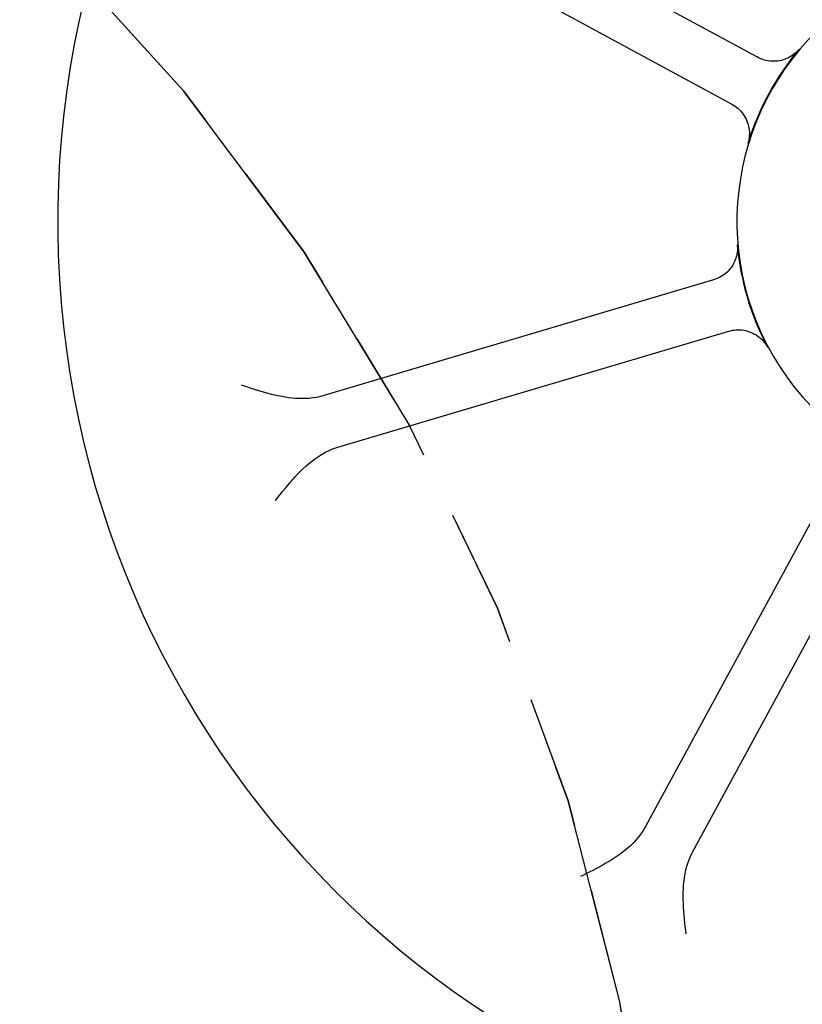
# Model space of a CAD drawing. Units: inches. Extents: x 24 to 3600, y 15 to 1062.
# Drawn here: x 3187 to 3188, y 965 to 967 of the extents above; entities that cross this region are included whole.
import ezdxf

# ---------------------------------------------------------------- set-up
doc = ezdxf.new("R2010")
doc.units = ezdxf.units.IN
doc.header["$MEASUREMENT"] = 0
doc.linetypes.add('CENTER', pattern=[2, 1.25, -0.25, 0.25, -0.25])
doc.linetypes.add('HIDDEN', pattern=[0.375, 0.25, -0.125])
doc.layers.get('0').update_dxf_attribs({"linetype": 'CONTINUOUS'})

# ---------------------------------------------------------------- blocks, each defined once
blk = doc.blocks.new('LOFT_BLOCK_IDLER')
for p, q in [((0.178, -3.4427), (-0.4923, -3.079)), ((-0.54, -3.1669), (0.1304, -3.5306)), ((0.0959, -3.8591), (-0.6352, -4.076)), ((-0.6068, -4.1719), (0.1244, -3.955)), ((0.3324, -4.2117), (-0.0313, -4.882)), ((0.0566, -4.9297), (0.4203, -4.2594))]:
    blk.add_line(p, q)
at = {"flags": 128}
for points in [[(0.2558, -3.4279), (0.2534, -3.4306), (0.2509, -3.4331), (0.2482, -3.4355), (0.2454, -3.4377), (0.2425, -3.4398), (0.2395, -3.4416), (0.2364, -3.4434), (0.2331, -3.4449), (0.2298, -3.4462), (0.2265, -3.4474), (0.223, -3.4484), (0.2196, -3.4491), (0.216, -3.4497), (0.2125, -3.4501), (0.2089, -3.4502), (0.2054, -3.4502), (0.2018, -3.4499), (0.1983, -3.4495), (0.1947, -3.4488), (0.1913, -3.448), (0.1879, -3.4469), (0.1845, -3.4457), (0.1812, -3.4443), (0.178, -3.4427)], [(0.1304, -3.5306), (0.1335, -3.5324), (0.1364, -3.5343), (0.1393, -3.5364), (0.142, -3.5387), (0.1446, -3.5412), (0.1471, -3.5437), (0.1494, -3.5465), (0.1515, -3.5493), (0.1535, -3.5523), (0.1553, -3.5554), (0.157, -3.5585), (0.1584, -3.5618), (0.1597, -3.5651), (0.1607, -3.5685), (0.1616, -3.572), (0.1623, -3.5755), (0.1627, -3.579), (0.163, -3.5826), (0.1631, -3.5862), (0.1629, -3.5897), (0.1626, -3.5933), (0.1621, -3.5968), (0.1613, -3.6003), (0.1604, -3.6038)], [(0.1405, -3.7937), (0.1407, -3.7973), (0.1407, -3.8009), (0.1405, -3.8044), (0.1401, -3.808), (0.1395, -3.8115), (0.1387, -3.815), (0.1377, -3.8184), (0.1365, -3.8218), (0.1351, -3.825), (0.1335, -3.8282), (0.1318, -3.8313), (0.1299, -3.8344), (0.1278, -3.8372), (0.1255, -3.84), (0.1231, -3.8427), (0.1206, -3.8451), (0.1179, -3.8475), (0.1151, -3.8497), (0.1121, -3.8517), (0.1091, -3.8536), (0.1059, -3.8552), (0.1027, -3.8567), (0.0993, -3.858), (0.0959, -3.8591)], [(0.1244, -3.955), (0.1278, -3.9541), (0.1313, -3.9534), (0.1349, -3.9529), (0.1384, -3.9525), (0.142, -3.9524), (0.1455, -3.9525), (0.1491, -3.9528), (0.1526, -3.9533), (0.1561, -3.954), (0.1596, -3.9549), (0.163, -3.956), (0.1663, -3.9573), (0.1695, -3.9587), (0.1727, -3.9604), (0.1758, -3.9622), (0.1787, -3.9642), (0.1816, -3.9664), (0.1843, -3.9687), (0.1868, -3.9712), (0.1893, -3.9738), (0.1915, -3.9766), (0.1937, -3.9794), (0.1956, -3.9824), (0.1974, -3.9856)], [(-0.6352, -4.076), (-0.6414, -4.0777), (-0.6477, -4.079), (-0.654, -4.08), (-0.6604, -4.0807), (-0.6668, -4.0811), (-0.6732, -4.0813), (-0.6796, -4.0812), (-0.6861, -4.0808), (-0.6925, -4.0803), (-0.699, -4.0796), (-0.7054, -4.0786), (-0.7118, -4.0775), (-0.7183, -4.0763), (-0.7247, -4.0748), (-0.7311, -4.0733), (-0.7375, -4.0716), (-0.7438, -4.0699), (-0.7501, -4.068), (-0.7564, -4.0661), (-0.7627, -4.0641), (-0.769, -4.0621), (-0.7752, -4.0601), (-0.7813, -4.058), (-0.7874, -4.056)], [(-0.7234, -4.2717), (-0.7191, -4.2662), (-0.7147, -4.2606), (-0.7102, -4.2551), (-0.7057, -4.2496), (-0.7012, -4.2441), (-0.6966, -4.2386), (-0.6919, -4.2332), (-0.6871, -4.228), (-0.6822, -4.2228), (-0.6773, -4.2177), (-0.6722, -4.2127), (-0.667, -4.2079), (-0.6617, -4.2033), (-0.6563, -4.1988), (-0.6508, -4.1946), (-0.6451, -4.1906), (-0.6396, -4.187), (-0.6343, -4.1838), (-0.6292, -4.181), (-0.6243, -4.1786), (-0.6196, -4.1765), (-0.6151, -4.1747), (-0.6108, -4.1732), (-0.6068, -4.1719)], [(-0.0313, -4.882), (-0.0345, -4.8876), (-0.038, -4.8929), (-0.0417, -4.8981), (-0.0458, -4.9031), (-0.05, -4.908), (-0.0544, -4.9126), (-0.059, -4.9171), (-0.0638, -4.9214), (-0.0687, -4.9256), (-0.0738, -4.9296), (-0.079, -4.9335), (-0.0844, -4.9373), (-0.0898, -4.9409), (-0.0954, -4.9445), (-0.101, -4.9479), (-0.1067, -4.9512), (-0.1124, -4.9545), (-0.1182, -4.9577), (-0.124, -4.9608), (-0.1298, -4.9638), (-0.1357, -4.9668), (-0.1415, -4.9697), (-0.1473, -4.9726), (-0.1531, -4.9755)], [(0.0447, -5.0828), (0.0439, -5.0758), (0.0431, -5.0688), (0.0423, -5.0617), (0.0416, -5.0546), (0.0409, -5.0475), (0.0403, -5.0404), (0.0399, -5.0333), (0.0395, -5.0262), (0.0393, -5.019), (0.0392, -5.0119), (0.0393, -5.0049), (0.0395, -4.9978), (0.04, -4.9908), (0.0407, -4.9838), (0.0416, -4.9769), (0.0427, -4.9701), (0.0441, -4.9636), (0.0456, -4.9577), (0.0472, -4.9521), (0.049, -4.9469), (0.0508, -4.9421), (0.0527, -4.9376), (0.0547, -4.9335), (0.0566, -4.9297)]]:
    blk.add_lwpolyline(points, dxfattribs=at)
at = {"linetype": 'HIDDEN'}
blk.add_circle((-3.9219, -6), 3.9219, dxfattribs=at)
for radius, start, end in [(1.7707, 93.566, 87.4426), (0.5, 123.7201, 99.0896), (0.5012, 140.0074, 163.0343), (0.5012, 185.0074, 208.0343)]:
    blk.add_arc((0.6397, -3.75), radius, start, end)

msp = doc.modelspace()

# ---------------------------------------------------------------- linework, layer by layer
at = {"linetype": 'CENTER'}
msp.add_arc((3184.1891, 963.9272), 3.9219, 0, 90, dxfattribs=at)

# ---------------------------------------------------------------- block references
msp.add_blockref('LOFT_BLOCK_IDLER', (3188.1109, 969.9272))

doc.saveas('drawing.dxf')
